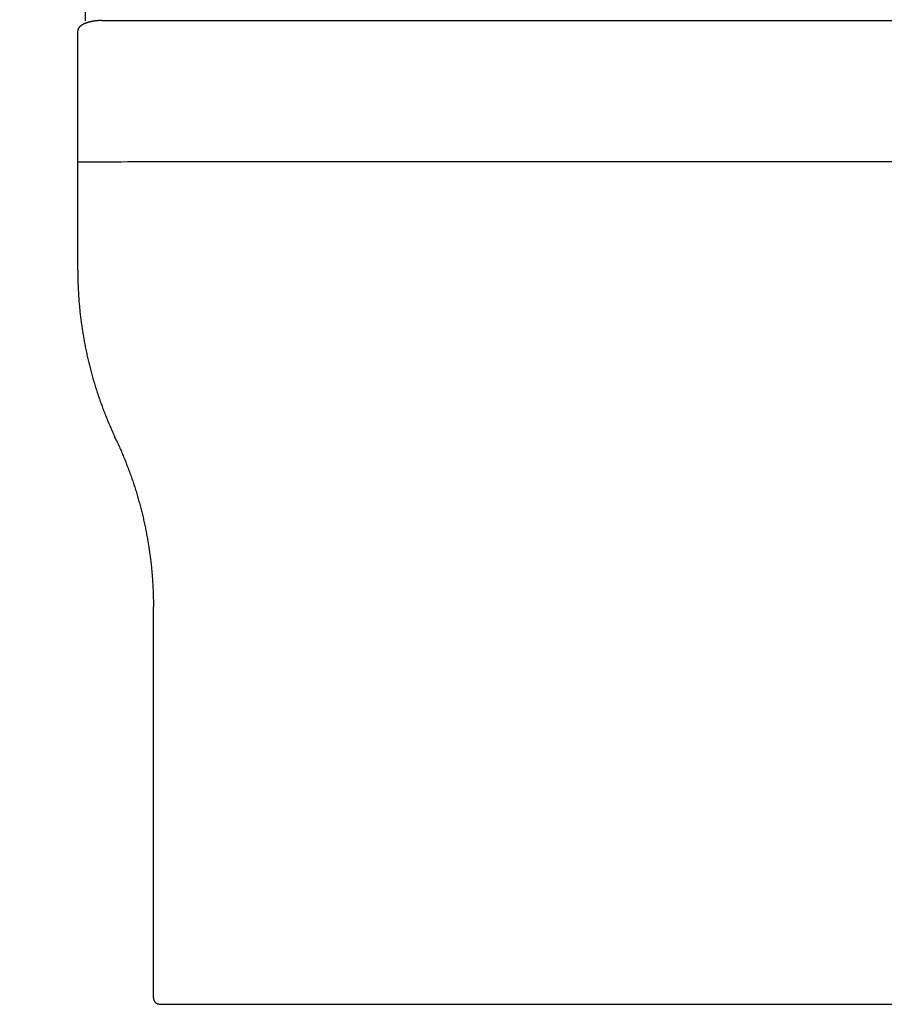
# Model space of a CAD drawing. Extents: x 0 to 29, y 0 to 31.9.
# Drawn here: x 0 to 14.5, y 0 to 16.5 of the extents above; entities that cross this region are included whole.
import ezdxf

# ---------------------------------------------------------------- set-up
doc = ezdxf.new("R2010")
doc.units = 0
doc.layers.get('0').update_dxf_attribs({"linetype": 'CONTINUOUS'})
doc.layers.get('DEFPOINTS').update_dxf_attribs({"linetype": 'CONTINUOUS'})

msp = doc.modelspace()

# ---------------------------------------------------------------- linework, layer by layer
for points in [[(1.1, 17.575), (1.1, 16.498)], [(1.376, 16.5), (5.798, 16.5)], [(5.799, 16.499), (18.023, 16.5)], [(0.975, 12.31), (0.975, 16.326)], [(1.626, 9.451), (1.593, 9.52)], [(2.244, 0.101), (2.244, 6.661)], [(2.345, 0), (24.097, 0)]]:
    msp.add_lwpolyline(points)
for points in [[(1.376, 16.5, 0), (1.376, 16.5, 0), (1.376, 16.5, 0), (1.376, 16.5, 0), (1.376, 16.5, 0), (1.376, 16.5, 0), (1.376, 16.5, 0), (1.376, 16.5, 0), (1.376, 16.5, 0), (1.376, 16.5, 0), (1.376, 16.5, 0), (1.375, 16.5, 0), (1.375, 16.5, 0), (1.375, 16.5, 0), (1.375, 16.5, 0), (1.375, 16.5, 0), (1.374, 16.5, 0), (1.374, 16.5, 0), (1.374, 16.5, 0), (1.374, 16.5, 0), (1.373, 16.5, 0), (1.373, 16.5, 0), (1.373, 16.5, 0), (1.372, 16.5, 0), (1.372, 16.5, 0), (1.372, 16.5, 0), (1.371, 16.5, 0), (1.371, 16.5, 0), (1.371, 16.5, 0), (1.37, 16.5, 0), (1.37, 16.5, 0), (1.37, 16.5, 0), (1.369, 16.5, 0), (1.369, 16.5, 0), (1.368, 16.5, 0), (1.368, 16.5, 0), (1.368, 16.5, 0), (1.367, 16.5, 0), (1.367, 16.5, 0), (1.366, 16.5, 0), (1.366, 16.5, 0), (1.365, 16.5, 0), (1.365, 16.5, 0), (1.365, 16.5, 0), (1.364, 16.5, 0), (1.364, 16.5, 0), (1.363, 16.5, 0), (1.363, 16.5, 0), (1.362, 16.5, 0), (1.362, 16.5, 0), (1.361, 16.5, 0), (1.361, 16.5, 0), (1.36, 16.5, 0), (1.36, 16.5, 0), (1.359, 16.5, 0), (1.359, 16.5, 0), (1.358, 16.5, 0), (1.358, 16.5, 0), (1.358, 16.5, 0), (1.357, 16.5, 0), (1.357, 16.5, 0), (1.356, 16.5, 0), (1.356, 16.5, 0), (1.355, 16.5, 0), (1.355, 16.5, 0), (1.354, 16.5, 0), (1.354, 16.5, 0), (1.353, 16.5, 0), (1.353, 16.5, 0), (1.353, 16.5, 0), (1.352, 16.5, 0), (1.352, 16.5, 0), (1.351, 16.5, 0), (1.351, 16.5, 0), (1.351, 16.5, 0), (1.35, 16.5, 0), (1.35, 16.5, 0), (1.349, 16.5, 0), (1.349, 16.5, 0), (1.349, 16.5, 0), (1.348, 16.5, 0), (1.348, 16.5, 0), (1.348, 16.5, 0), (1.347, 16.5, 0), (1.347, 16.5, 0), (1.347, 16.5, 0), (1.346, 16.5, 0), (1.346, 16.5, 0), (1.346, 16.5, 0), (1.346, 16.5, 0), (1.345, 16.5, 0), (1.345, 16.5, 0), (1.345, 16.5, 0), (1.345, 16.5, 0), (1.344, 16.5, 0), (1.344, 16.5, 0), (1.344, 16.5, 0), (1.344, 16.5, 0), (1.344, 16.5, 0), (1.344, 16.5, 0), (1.344, 16.5, 0), (1.343, 16.5, 0), (1.343, 16.5, 0), (1.343, 16.5, 0), (1.343, 16.5, 0), (1.343, 16.5, 0), (1.343, 16.5, 0), (1.341, 16.5, 0), (1.338, 16.5, 0), (1.335, 16.499, 0), (1.332, 16.499, 0), (1.329, 16.499, 0), (1.326, 16.499, 0), (1.323, 16.499, 0), (1.32, 16.499, 0), (1.316, 16.498, 0), (1.313, 16.498, 0), (1.309, 16.498, 0), (1.306, 16.498, 0), (1.302, 16.497, 0), (1.299, 16.497, 0), (1.295, 16.497, 0), (1.291, 16.497, 0), (1.288, 16.496, 0), (1.284, 16.496, 0), (1.28, 16.495, 0), (1.276, 16.495, 0), (1.272, 16.494, 0), (1.268, 16.494, 0), (1.264, 16.493, 0), (1.26, 16.493, 0), (1.256, 16.492, 0), (1.252, 16.492, 0), (1.248, 16.491, 0), (1.244, 16.491, 0), (1.239, 16.49, 0), (1.235, 16.489, 0), (1.231, 16.488, 0), (1.227, 16.488, 0), (1.222, 16.487, 0), (1.218, 16.486, 0), (1.214, 16.485, 0), (1.21, 16.484, 0), (1.205, 16.483, 0), (1.201, 16.483, 0), (1.197, 16.482, 0), (1.192, 16.481, 0), (1.188, 16.48, 0), (1.183, 16.479, 0), (1.179, 16.478, 0), (1.175, 16.477, 0), (1.17, 16.475, 0), (1.166, 16.474, 0), (1.162, 16.473, 0), (1.157, 16.472, 0), (1.153, 16.471, 0), (1.149, 16.469, 0), (1.144, 16.468, 0), (1.14, 16.467, 0), (1.136, 16.465, 0), (1.131, 16.464, 0), (1.127, 16.463, 0), (1.123, 16.461, 0), (1.119, 16.46, 0), (1.115, 16.458, 0), (1.111, 16.457, 0), (1.106, 16.455, 0), (1.102, 16.453, 0), (1.098, 16.452, 0), (1.094, 16.45, 0), (1.09, 16.448, 0), (1.086, 16.447, 0), (1.082, 16.445, 0), (1.078, 16.443, 0), (1.075, 16.441, 0), (1.071, 16.439, 0), (1.067, 16.438, 0), (1.063, 16.436, 0), (1.06, 16.433, 0), (1.056, 16.431, 0), (1.053, 16.43, 0), (1.049, 16.427, 0), (1.046, 16.425, 0), (1.042, 16.423, 0), (1.039, 16.421, 0), (1.036, 16.419, 0), (1.033, 16.416, 0), (1.029, 16.414, 0), (1.026, 16.412, 0), (1.023, 16.409, 0), (1.02, 16.407, 0), (1.018, 16.404, 0), (1.015, 16.402, 0), (1.012, 16.399, 0), (1.009, 16.397, 0), (1.007, 16.394, 0), (1.004, 16.392, 0), (1.002, 16.389, 0), (1, 16.386, 0), (0.997, 16.384, 0), (0.995, 16.381, 0), (0.993, 16.378, 0), (0.991, 16.375, 0), (0.989, 16.372, 0), (0.988, 16.369, 0), (0.986, 16.366, 0), (0.984, 16.363, 0), (0.983, 16.36, 0), (0.982, 16.357, 0), (0.98, 16.354, 0), (0.979, 16.351, 0), (0.978, 16.347, 0), (0.977, 16.344, 0), (0.976, 16.342, 0), (0.976, 16.342, 0), (0.976, 16.342, 0), (0.976, 16.342, 0), (0.976, 16.342, 0), (0.976, 16.342, 0), (0.976, 16.342, 0), (0.976, 16.342, 0), (0.976, 16.341, 0), (0.976, 16.341, 0), (0.976, 16.341, 0), (0.976, 16.341, 0), (0.976, 16.341, 0), (0.976, 16.341, 0), (0.976, 16.341, 0), (0.976, 16.341, 0), (0.976, 16.341, 0), (0.976, 16.341, 0), (0.976, 16.34, 0), (0.976, 16.34, 0), (0.976, 16.34, 0), (0.976, 16.34, 0), (0.976, 16.34, 0), (0.976, 16.34, 0), (0.976, 16.34, 0), (0.976, 16.34, 0), (0.976, 16.339, 0), (0.976, 16.339, 0), (0.976, 16.339, 0), (0.976, 16.339, 0), (0.976, 16.339, 0), (0.976, 16.338, 0), (0.976, 16.338, 0), (0.976, 16.338, 0), (0.976, 16.338, 0), (0.976, 16.338, 0), (0.976, 16.337, 0), (0.976, 16.337, 0), (0.976, 16.337, 0), (0.976, 16.337, 0), (0.976, 16.337, 0), (0.976, 16.336, 0), (0.976, 16.336, 0), (0.976, 16.336, 0), (0.976, 16.336, 0), (0.976, 16.335, 0), (0.976, 16.335, 0), (0.976, 16.335, 0), (0.976, 16.335, 0), (0.976, 16.335, 0), (0.976, 16.334, 0), (0.976, 16.334, 0), (0.976, 16.334, 0), (0.976, 16.334, 0), (0.976, 16.334, 0), (0.976, 16.333, 0), (0.976, 16.333, 0), (0.976, 16.333, 0), (0.976, 16.333, 0), (0.976, 16.332, 0), (0.975, 16.332, 0), (0.975, 16.332, 0), (0.975, 16.332, 0), (0.975, 16.331, 0), (0.975, 16.331, 0), (0.975, 16.331, 0), (0.975, 16.331, 0), (0.975, 16.331, 0), (0.975, 16.33, 0), (0.975, 16.33, 0), (0.975, 16.33, 0), (0.975, 16.33, 0), (0.975, 16.33, 0), (0.975, 16.329, 0), (0.975, 16.329, 0), (0.975, 16.329, 0), (0.975, 16.329, 0), (0.975, 16.329, 0), (0.975, 16.328, 0), (0.975, 16.328, 0), (0.975, 16.328, 0), (0.975, 16.328, 0), (0.975, 16.328, 0), (0.975, 16.328, 0), (0.975, 16.328, 0), (0.975, 16.327, 0), (0.975, 16.327, 0), (0.975, 16.327, 0), (0.975, 16.327, 0), (0.975, 16.327, 0), (0.975, 16.327, 0), (0.975, 16.327, 0), (0.975, 16.326, 0), (0.975, 16.326, 0), (0.975, 16.326, 0), (0.975, 16.326, 0), (0.975, 16.326, 0), (0.975, 16.326, 0), (0.975, 16.326, 0), (0.975, 16.326, 0), (0.975, 16.326, 0), (0.975, 16.326, 0), (0.975, 16.326, 0), (0.975, 16.326, 0), (0.975, 16.326, 0), (0.975, 16.326, 0), (0.975, 16.326, 0)], [(14.788, 14.132, 0), (14.473, 14.132, 0), (14.158, 14.132, 0), (13.843, 14.132, 0), (13.528, 14.131, 0), (13.214, 14.131, 0), (12.901, 14.131, 0), (12.589, 14.131, 0), (12.278, 14.131, 0), (11.968, 14.131, 0), (11.659, 14.131, 0), (11.352, 14.13, 0), (11.046, 14.13, 0), (10.743, 14.13, 0), (10.441, 14.13, 0), (10.141, 14.13, 0), (9.843, 14.13, 0), (9.548, 14.13, 0), (9.255, 14.13, 0), (8.965, 14.13, 0), (8.677, 14.129, 0), (8.393, 14.129, 0), (8.112, 14.129, 0), (7.833, 14.129, 0), (7.558, 14.129, 0), (7.287, 14.129, 0), (7.019, 14.129, 0), (6.755, 14.129, 0), (6.495, 14.128, 0), (6.24, 14.128, 0), (5.988, 14.128, 0), (5.741, 14.128, 0), (5.498, 14.128, 0), (5.26, 14.128, 0), (5.027, 14.128, 0), (4.798, 14.128, 0), (4.575, 14.128, 0), (4.357, 14.127, 0), (4.144, 14.127, 0), (3.937, 14.127, 0), (3.736, 14.127, 0), (3.541, 14.127, 0), (3.351, 14.127, 0), (3.168, 14.127, 0), (2.99, 14.127, 0), (2.82, 14.127, 0), (2.655, 14.127, 0), (2.498, 14.127, 0), (2.347, 14.127, 0), (2.204, 14.127, 0), (2.067, 14.127, 0), (1.938, 14.127, 0), (1.816, 14.127, 0), (1.702, 14.126, 0), (1.595, 14.126, 0), (1.497, 14.126, 0), (1.406, 14.126, 0), (1.324, 14.126, 0), (1.249, 14.126, 0), (1.184, 14.126, 0), (1.126, 14.126, 0), (1.078, 14.126, 0), (1.038, 14.126, 0), (1.008, 14.126, 0), (0.987, 14.126, 0), (0.975, 14.126, 0)], [(0.975, 12.31, 0), (0.975, 12.287, 0), (0.975, 12.264, 0), (0.975, 12.241, 0), (0.975, 12.219, 0), (0.976, 12.196, 0), (0.976, 12.173, 0), (0.976, 12.15, 0), (0.977, 12.128, 0), (0.978, 12.105, 0), (0.978, 12.082, 0), (0.979, 12.059, 0), (0.98, 12.037, 0), (0.981, 12.014, 0), (0.982, 11.991, 0), (0.983, 11.969, 0), (0.985, 11.946, 0), (0.986, 11.923, 0), (0.987, 11.901, 0), (0.989, 11.878, 0), (0.99, 11.855, 0), (0.992, 11.833, 0), (0.994, 11.81, 0), (0.995, 11.787, 0), (0.997, 11.765, 0), (0.999, 11.742, 0), (1.001, 11.72, 0), (1.003, 11.697, 0), (1.005, 11.675, 0), (1.007, 11.652, 0), (1.01, 11.629, 0), (1.012, 11.607, 0), (1.015, 11.584, 0), (1.017, 11.562, 0), (1.02, 11.539, 0), (1.022, 11.517, 0), (1.025, 11.494, 0), (1.028, 11.472, 0), (1.031, 11.449, 0), (1.034, 11.427, 0), (1.037, 11.404, 0), (1.04, 11.382, 0), (1.043, 11.36, 0), (1.047, 11.337, 0), (1.05, 11.315, 0), (1.053, 11.292, 0), (1.057, 11.27, 0), (1.061, 11.248, 0), (1.064, 11.225, 0), (1.068, 11.203, 0), (1.072, 11.181, 0), (1.076, 11.158, 0), (1.08, 11.136, 0), (1.084, 11.114, 0), (1.088, 11.091, 0), (1.092, 11.069, 0), (1.097, 11.047, 0), (1.101, 11.025, 0), (1.105, 11.003, 0), (1.11, 10.98, 0), (1.114, 10.958, 0), (1.119, 10.936, 0), (1.124, 10.914, 0), (1.129, 10.892, 0), (1.134, 10.87, 0), (1.139, 10.848, 0), (1.144, 10.826, 0), (1.149, 10.804, 0), (1.154, 10.782, 0), (1.159, 10.76, 0), (1.165, 10.738, 0), (1.17, 10.716, 0), (1.176, 10.694, 0), (1.181, 10.672, 0), (1.187, 10.65, 0), (1.193, 10.628, 0), (1.198, 10.606, 0), (1.204, 10.584, 0), (1.21, 10.562, 0), (1.216, 10.541, 0), (1.222, 10.519, 0), (1.228, 10.497, 0), (1.235, 10.475, 0), (1.241, 10.454, 0), (1.247, 10.432, 0), (1.254, 10.41, 0), (1.261, 10.388, 0), (1.267, 10.367, 0), (1.274, 10.345, 0), (1.281, 10.323, 0), (1.288, 10.302, 0), (1.294, 10.28, 0), (1.301, 10.259, 0), (1.309, 10.237, 0), (1.316, 10.216, 0), (1.323, 10.194, 0), (1.33, 10.173, 0), (1.338, 10.151, 0), (1.345, 10.13, 0), (1.353, 10.109, 0), (1.36, 10.087, 0), (1.368, 10.066, 0), (1.376, 10.045, 0), (1.383, 10.023, 0), (1.391, 10.002, 0), (1.399, 9.981, 0), (1.407, 9.96, 0), (1.415, 9.938, 0), (1.424, 9.917, 0), (1.432, 9.896, 0), (1.44, 9.875, 0), (1.449, 9.854, 0), (1.457, 9.833, 0), (1.466, 9.812, 0), (1.474, 9.791, 0), (1.483, 9.77, 0), (1.492, 9.749, 0), (1.501, 9.728, 0), (1.51, 9.707, 0), (1.519, 9.686, 0), (1.528, 9.665, 0), (1.537, 9.645, 0), (1.546, 9.624, 0), (1.555, 9.603, 0), (1.565, 9.582, 0), (1.574, 9.562, 0), (1.584, 9.541, 0), (1.593, 9.52, 0)], [(1.626, 9.451, 0), (1.635, 9.43, 0), (1.645, 9.409, 0), (1.654, 9.389, 0), (1.664, 9.368, 0), (1.673, 9.347, 0), (1.682, 9.326, 0), (1.691, 9.305, 0), (1.7, 9.285, 0), (1.709, 9.264, 0), (1.718, 9.243, 0), (1.727, 9.222, 0), (1.736, 9.201, 0), (1.744, 9.18, 0), (1.753, 9.159, 0), (1.762, 9.138, 0), (1.77, 9.117, 0), (1.779, 9.096, 0), (1.787, 9.075, 0), (1.795, 9.053, 0), (1.803, 9.032, 0), (1.811, 9.011, 0), (1.819, 8.99, 0), (1.827, 8.969, 0), (1.835, 8.947, 0), (1.843, 8.926, 0), (1.851, 8.905, 0), (1.859, 8.883, 0), (1.866, 8.862, 0), (1.874, 8.841, 0), (1.881, 8.819, 0), (1.889, 8.798, 0), (1.896, 8.776, 0), (1.903, 8.755, 0), (1.91, 8.733, 0), (1.917, 8.712, 0), (1.924, 8.69, 0), (1.931, 8.669, 0), (1.938, 8.647, 0), (1.945, 8.625, 0), (1.952, 8.604, 0), (1.958, 8.582, 0), (1.965, 8.56, 0), (1.971, 8.539, 0), (1.978, 8.517, 0), (1.984, 8.495, 0), (1.99, 8.474, 0), (1.996, 8.452, 0), (2.002, 8.43, 0), (2.008, 8.408, 0), (2.014, 8.386, 0), (2.02, 8.364, 0), (2.026, 8.343, 0), (2.032, 8.321, 0), (2.037, 8.299, 0), (2.043, 8.277, 0), (2.049, 8.255, 0), (2.054, 8.233, 0), (2.059, 8.211, 0), (2.065, 8.189, 0), (2.07, 8.167, 0), (2.075, 8.145, 0), (2.08, 8.123, 0), (2.085, 8.101, 0), (2.09, 8.079, 0), (2.095, 8.056, 0), (2.099, 8.034, 0), (2.104, 8.012, 0), (2.109, 7.99, 0), (2.113, 7.968, 0), (2.118, 7.946, 0), (2.122, 7.923, 0), (2.126, 7.901, 0), (2.13, 7.879, 0), (2.135, 7.857, 0), (2.139, 7.834, 0), (2.143, 7.812, 0), (2.147, 7.79, 0), (2.15, 7.767, 0), (2.154, 7.745, 0), (2.158, 7.723, 0), (2.161, 7.7, 0), (2.165, 7.678, 0), (2.168, 7.656, 0), (2.172, 7.633, 0), (2.175, 7.611, 0), (2.178, 7.588, 0), (2.181, 7.566, 0), (2.185, 7.544, 0), (2.188, 7.521, 0), (2.19, 7.499, 0), (2.193, 7.476, 0), (2.196, 7.454, 0), (2.199, 7.431, 0), (2.201, 7.409, 0), (2.204, 7.386, 0), (2.206, 7.364, 0), (2.209, 7.341, 0), (2.211, 7.319, 0), (2.213, 7.296, 0), (2.215, 7.273, 0), (2.217, 7.251, 0), (2.219, 7.228, 0), (2.221, 7.206, 0), (2.223, 7.183, 0), (2.225, 7.16, 0), (2.227, 7.138, 0), (2.228, 7.115, 0), (2.23, 7.092, 0), (2.231, 7.07, 0), (2.232, 7.047, 0), (2.234, 7.024, 0), (2.235, 7.002, 0), (2.236, 6.979, 0), (2.237, 6.956, 0), (2.238, 6.934, 0), (2.239, 6.911, 0), (2.24, 6.888, 0), (2.241, 6.866, 0), (2.241, 6.843, 0), (2.242, 6.82, 0), (2.242, 6.797, 0), (2.243, 6.775, 0), (2.243, 6.752, 0), (2.243, 6.729, 0), (2.244, 6.706, 0), (2.244, 6.684, 0), (2.244, 6.661, 0)], [(2.244, 0.101, 0), (2.244, 0.1, 0), (2.244, 0.099, 0), (2.244, 0.097, 0), (2.244, 0.096, 0), (2.244, 0.095, 0), (2.244, 0.094, 0), (2.244, 0.092, 0), (2.244, 0.091, 0), (2.244, 0.09, 0), (2.245, 0.088, 0), (2.245, 0.087, 0), (2.245, 0.086, 0), (2.245, 0.085, 0), (2.245, 0.083, 0), (2.246, 0.082, 0), (2.246, 0.081, 0), (2.246, 0.08, 0), (2.246, 0.078, 0), (2.247, 0.077, 0), (2.247, 0.076, 0), (2.247, 0.075, 0), (2.248, 0.073, 0), (2.248, 0.072, 0), (2.248, 0.071, 0), (2.249, 0.07, 0), (2.249, 0.069, 0), (2.25, 0.067, 0), (2.25, 0.066, 0), (2.251, 0.065, 0), (2.251, 0.064, 0), (2.251, 0.063, 0), (2.252, 0.062, 0), (2.252, 0.06, 0), (2.253, 0.059, 0), (2.253, 0.058, 0), (2.254, 0.057, 0), (2.255, 0.056, 0), (2.255, 0.055, 0), (2.256, 0.054, 0), (2.256, 0.053, 0), (2.257, 0.052, 0), (2.258, 0.05, 0), (2.258, 0.049, 0), (2.259, 0.048, 0), (2.259, 0.047, 0), (2.26, 0.046, 0), (2.261, 0.045, 0), (2.261, 0.044, 0), (2.262, 0.043, 0), (2.263, 0.042, 0), (2.264, 0.041, 0), (2.264, 0.04, 0), (2.265, 0.039, 0), (2.266, 0.038, 0), (2.267, 0.037, 0), (2.267, 0.036, 0), (2.268, 0.035, 0), (2.269, 0.035, 0), (2.27, 0.034, 0), (2.271, 0.033, 0), (2.271, 0.032, 0), (2.272, 0.031, 0), (2.273, 0.03, 0), (2.274, 0.029, 0), (2.275, 0.028, 0), (2.276, 0.027, 0), (2.277, 0.027, 0), (2.278, 0.026, 0), (2.279, 0.025, 0), (2.279, 0.024, 0), (2.28, 0.023, 0), (2.281, 0.023, 0), (2.282, 0.022, 0), (2.283, 0.021, 0), (2.284, 0.02, 0), (2.285, 0.02, 0), (2.286, 0.019, 0), (2.287, 0.018, 0), (2.288, 0.018, 0), (2.289, 0.017, 0), (2.29, 0.016, 0), (2.291, 0.015, 0), (2.292, 0.015, 0), (2.293, 0.014, 0), (2.295, 0.014, 0), (2.296, 0.013, 0), (2.297, 0.012, 0), (2.298, 0.012, 0), (2.299, 0.011, 0), (2.3, 0.011, 0), (2.301, 0.01, 0), (2.302, 0.01, 0), (2.303, 0.009, 0), (2.304, 0.009, 0), (2.306, 0.008, 0), (2.307, 0.008, 0), (2.308, 0.007, 0), (2.309, 0.007, 0), (2.31, 0.006, 0), (2.311, 0.006, 0), (2.313, 0.005, 0), (2.314, 0.005, 0), (2.315, 0.005, 0), (2.316, 0.004, 0), (2.317, 0.004, 0), (2.319, 0.004, 0), (2.32, 0.003, 0), (2.321, 0.003, 0), (2.322, 0.003, 0), (2.323, 0.002, 0), (2.325, 0.002, 0), (2.326, 0.002, 0), (2.327, 0.002, 0), (2.328, 0.001, 0), (2.33, 0.001, 0), (2.331, 0.001, 0), (2.332, 0.001, 0), (2.334, 0.001, 0), (2.335, 0.001, 0), (2.336, 0, 0), (2.337, 0, 0), (2.339, 0, 0), (2.34, 0, 0), (2.341, 0, 0), (2.343, 0, 0), (2.344, 0, 0), (2.345, 0, 0)]]:
    msp.add_polyline3d(points)

# ---------------------------------------------------------------- texts
at = {"layer": 'DEFPOINTS', "flags": 8}
for tag, p, s in [('MODELNUMBER', (0, 0), 'K-3723'), ('TRADENAME', (0, -0.002), 'PERSUADE CURV'), ('PRODUCT', (0, -0.003), 'TOILET'), ('MATERIAL', (0, -0.005), 'VITREOUS CHINA')]:
    msp.add_attdef(tag, p, s, height=0.001, dxfattribs=at)

doc.saveas('drawing.dxf')
